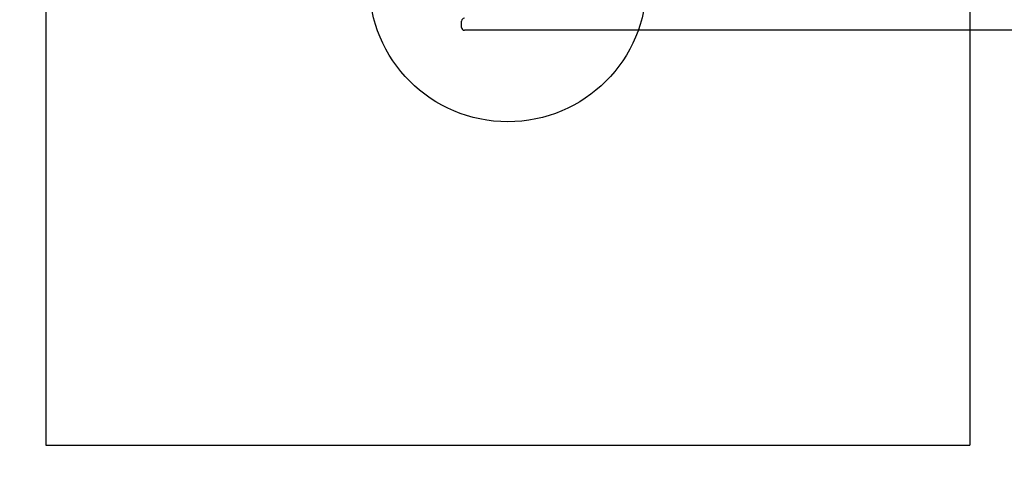
# Model space of a CAD drawing. Units: millimetres. Extents: x 19495 to 24454, y 33112 to 37050.
# Drawn here: x 20567 to 21632, y 34201 to 34687 of the extents above; entities that cross this region are included whole.
import ezdxf

# ---------------------------------------------------------------- set-up
doc = ezdxf.new("R2010")
doc.units = ezdxf.units.MM
doc.header["$LTSCALE"] = 200
for name, color, linetype in [('OTWORY_MONTAŻOWE', 1, 'Continuous'), ('STREFA', 102, 'Continuous'), ('WYLEWKI_BETONOWE', 52, 'Continuous')]:
    doc.layers.add(name, color=color, linetype=linetype)

msp = doc.modelspace()

# ---------------------------------------------------------------- linework, layer by layer
at = {"color": 7, "linetype": 'Continuous', "lineweight": 25}
for p, q in [((21045.1, 34678.2), (21045.1, 34685.2)), ((21095.1, 34675.2), (21048.1, 34675.2)), ((22292.9, 34675.2), (21095.1, 34675.2))]:
    msp.add_line(p, q, dxfattribs=at)
for centre, start, end in [((21048.1, 34685.2), 90, 180), ((21048.1, 34678.2), 180, 270)]:
    msp.add_arc(centre, 3, start, end, dxfattribs=at)
at = {"layer": 'OTWORY_MONTAŻOWE'}
msp.add_circle((21095.1, 34726.2), 150, dxfattribs=at)
at = {"layer": 'STREFA', "linetype": 'Continuous', "lineweight": 25}
msp.add_arc((20995.1, 34612), 1500, 180, 270, dxfattribs=at)
at = {"layer": 'WYLEWKI_BETONOWE'}
for p, q in [((20595.1, 35936.2), (20595.1, 34226.2)), ((21595.1, 35936.2), (21595.1, 34226.2)), ((20595.1, 34226.2), (21595.1, 34226.2))]:
    msp.add_line(p, q, dxfattribs=at)

doc.saveas('drawing.dxf')
